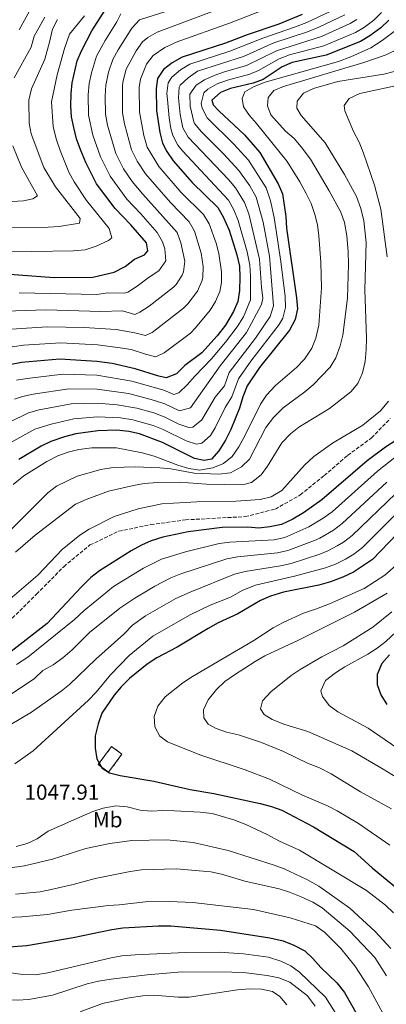
# Model space of a CAD drawing. Units: metres. Extents: x 668737 to 672179, y 4735122 to 4737520.
# Drawn here: x 670791 to 670960, y 4735924 to 4736378 of the extents above; entities that cross this region are included whole.
import ezdxf
from ezdxf.enums import TextEntityAlignment as Align

# ---------------------------------------------------------------- set-up
doc = ezdxf.new("R2010")
doc.units = ezdxf.units.M
doc.header["$MEASUREMENT"] = 0
doc.linetypes.add('DGN Style 3', pattern=[2.435891, 1.739922, -0.695969])
for name, color, linetype, lineweight in [('construcción   en ruinas', 1, 'Continuous', 0), ('contrucción  en ruinas', 1, 'DGN Style 3', 13), ('Cota de punto acotado terreno', 7, 'Continuous', 0), ('Curva de nivel directora', 30, 'Continuous', 30), ('Curva de nivel intermedia', 30, 'Continuous', 0), ('Etiqueta de uso rústico', 92, 'Continuous', 0), ('Senda', 7, 'DGN Style 3', 0)]:
    doc.layers.add(name, color=color, linetype=linetype, lineweight=lineweight)
doc.styles.add('Style-Arial', font='arial.ttf')

msp = doc.modelspace()

# ---------------------------------------------------------------- linework, layer by layer
at = {"layer": 'construcción   en ruinas', "color": 1, "linetype": 'Continuous', "lineweight": 0}
msp.add_polyline3d([(670838.17, 4736039.56, 1052.48), (670832.06, 4736031.28, 1051.61), (670827.29, 4736034.8, 1051.52), (670833.4, 4736043.08, 1052.4)], close=True, dxfattribs=at)
at = {"layer": 'contrucción  en ruinas', "color": 1, "linetype": 'DGN Style 3', "lineweight": 13}
msp.add_polyline3d([(670832.06, 4736031.28, 1051.61), (670827.29, 4736034.8, 1051.52), (670833.4, 4736043.08, 1052.4), (670838.17, 4736039.56, 1052.48), (670832.06, 4736031.28, 1051.61)], dxfattribs=at)
at = {"layer": 'Curva de nivel directora', "color": 30, "linetype": 'Continuous', "lineweight": 30, "flags": 128}
for points, elevation in [([(670784.36, 4736260.62), (670807, 4736258.95), (670824.82, 4736259.07), (670834.61, 4736261.34), (670839.68, 4736264), (670844, 4736267.28), (670848.52, 4736269.37), (670850.2, 4736271.18), (670849.56, 4736274.8), (670842.35, 4736283.13), (670835.03, 4736290.6), (670826.48, 4736302.01), (670821.59, 4736311.73), (670819.26, 4736317.4), (670817.32, 4736322.72), (670815.98, 4736327.84), (670815.03, 4736332.75), (670814.71, 4736337.92), (670814.78, 4736343.51), (670815.33, 4736348.48), (670817.64, 4736358.59), (670819.53, 4736363.22), (670824.39, 4736372.38), (670835.88, 4736390.44)], 950), ([(670921.14, 4736379.83), (670910.42, 4736375.48), (670895.84, 4736370.59), (670885.89, 4736366.76), (670866, 4736360.24), (670861.39, 4736357.69), (670857.41, 4736354.66), (670854.54, 4736350.49), (670853.9, 4736345.87), (670854.18, 4736335.74), (670855.73, 4736325.66), (670856.92, 4736320.68), (670858.89, 4736316.93), (670861.86, 4736312.5), (670870.49, 4736302.66), (670882.33, 4736291.09), (670884.78, 4736286.73), (670887.52, 4736280.61), (670891.1, 4736269.26), (670892.3, 4736264.11), (670892.53, 4736259.11), (670892.32, 4736252.92), (670891.55, 4736247.81), (670889.64, 4736243.19), (670885.97, 4736237.03), (670881.99, 4736232.08), (670875.04, 4736224.29), (670867.15, 4736218.38), (670863.29, 4736214.55), (670858.62, 4736212.72), (670855.2, 4736213.45), (670844.25, 4736216.93), (670833.72, 4736219.34), (670826.58, 4736220.25), (670809.55, 4736221.29), (670791.9, 4736219.72), (670786.34, 4736218.76)], 975), ([(670961.11, 4736377.27), (670957.38, 4736373.74), (670952.45, 4736370.06), (670948.14, 4736367.51), (670932.3, 4736361.24), (670916.55, 4736357.8), (670911.95, 4736355.85), (670903.24, 4736350.06), (670898.57, 4736348.28), (670888.25, 4736345.8), (670883.53, 4736344.05), (670879.61, 4736340.49), (670880.2, 4736338.4), (670882.76, 4736335.64), (670894.58, 4736324.61), (670901.77, 4736316.34), (670910.22, 4736302.06), (670912.19, 4736297.46), (670913.62, 4736286.93), (670914, 4736281.6), (670918.66, 4736249.47), (670919.01, 4736244.45), (670918, 4736239.56), (670915.44, 4736234.72), (670901.5, 4736217.49), (670895.89, 4736209.01), (670893.86, 4736204.02), (670892.33, 4736198.82), (670888.41, 4736188.98), (670885.97, 4736184.05), (670882.89, 4736179.18), (670879.38, 4736175.36), (670876.04, 4736174.61), (670871.55, 4736175.59), (670856.9, 4736182.94), (670846.29, 4736186.91), (670841.31, 4736188.03), (670835.78, 4736188.58), (670827.04, 4736188.38), (670817.02, 4736187), (670811.82, 4736185.63), (670805.52, 4736183.4), (670801.02, 4736181.23), (670790.68, 4736175.08)], 1000), ([(670969.06, 4736186.98), (670959.61, 4736180.79), (670951.08, 4736174.47), (670930.32, 4736156.61), (670921.86, 4736150.57), (670916.88, 4736147.75), (670911.74, 4736145.3), (670906.31, 4736144.1), (670901.33, 4736143.61), (670896.15, 4736143.94), (670884.36, 4736143.79), (670868.67, 4736141.92), (670857.02, 4736139.34), (670851.73, 4736137.73), (670847.16, 4736135.71), (670842.47, 4736133.18), (670827.88, 4736123.96), (670823.93, 4736120.91), (670819.35, 4736116.46), (670803.76, 4736099.71), (670787.13, 4736086.77)], 1025), ([(670980.23, 4736156.75), (670953.58, 4736129.18), (670944.82, 4736123.27), (670939.96, 4736120.93), (670934.33, 4736118.88), (670928.89, 4736117.4), (670912.58, 4736114.09), (670906.6, 4736112.19), (670901.98, 4736110.25), (670891.61, 4736104.15), (670882.53, 4736099.94), (670877.94, 4736097.39), (670863.71, 4736088.85), (670854.29, 4736083.9), (670849.86, 4736081.04), (670841.76, 4736074.4), (670837.85, 4736070.52), (670834.55, 4736066.7), (670828.87, 4736058.37), (670827.21, 4736053.49), (670825.94, 4736048.02), (670825.81, 4736042.39), (670826.58, 4736037.36), (670829.02, 4736033.07), (670832.54, 4736031.02), (670837.37, 4736029.73), (670852.9, 4736027.21), (670869.56, 4736023.3), (670880.49, 4736021.5), (670901.81, 4736016.91), (670907.14, 4736015.45), (670911.84, 4736013.73), (670926.43, 4736006.08), (670945.19, 4735994.74), (670953.4, 4735987.31), (670969.95, 4735973.84)], 1050), ([(670961.4, 4736085.27), (670957.94, 4736081.34), (670955.76, 4736076.22), (670955.83, 4736071.6), (670957.5, 4736066.89), (670960.18, 4736062.45)], 1075), ([(670784.08, 4735950.81), (670794.37, 4735951.47), (670815.8, 4735955.14), (670833.6, 4735958.93), (670838.54, 4735959.69), (670855.1, 4735960.63), (670860.7, 4735960.57), (670883.66, 4735958.53), (670906.36, 4735955.07), (670912.53, 4735953.62), (670917.45, 4735951.74), (670922.52, 4735949.01), (670926.18, 4735945.61), (670929.76, 4735941.43), (670937.12, 4735934.31), (670940.68, 4735929.94), (670951.73, 4735910.42)], 1025)]:
    msp.add_lwpolyline(points, dxfattribs=dict(at, elevation=elevation))
at = {"layer": 'Curva de nivel intermedia', "color": 30, "linetype": 'Continuous', "lineweight": 0, "flags": 128}
for points, elevation in [([(670915.81, 4736386.89), (670887.75, 4736375.91), (670863.65, 4736367.29), (670857.94, 4736364.71), (670852.57, 4736360.97), (670849.54, 4736356.99), (670846.77, 4736350.1), (670846.19, 4736346.39), (670846.35, 4736335.14), (670848.36, 4736324.27), (670849.85, 4736318.89), (670855.14, 4736310), (670865.52, 4736298), (670875.78, 4736287.83), (670878.39, 4736283.59), (670881.54, 4736274.72), (670882.86, 4736269.89), (670884.06, 4736261.52), (670884.06, 4736256.54), (670883.28, 4736252.48), (670881.37, 4736247.81), (670878.82, 4736243.86), (670872.08, 4736235.71), (670869.74, 4736233.31), (670857.58, 4736224.24), (670853.82, 4736222.44), (670849, 4736223.6), (670842.51, 4736225.78), (670837.38, 4736226.59), (670826.98, 4736227.96), (670810.01, 4736228.78), (670792.91, 4736227.71), (670780.21, 4736225.98)], 970), ([(670790.79, 4736372.86), (670797.35, 4736384.45)], 930), ([(670884.33, 4736383.02), (670854.49, 4736371.73), (670850.07, 4736369.38), (670847.72, 4736367.28), (670844.75, 4736363.23), (670840.2, 4736354.81), (670838.65, 4736348.84), (670838.47, 4736346.91), (670838.5, 4736334.7), (670839.43, 4736329.63), (670842.57, 4736317.56), (670845.16, 4736312.43), (670849.05, 4736306.57), (670860.54, 4736293.34), (670869.22, 4736284.57), (670871.65, 4736280.21), (670874.74, 4736270.03), (670875.6, 4736263.94), (670875.42, 4736258.95), (670875.01, 4736257.16), (670872.95, 4736252.6), (670868.57, 4736246.73), (670866.6, 4736244.76), (670852.05, 4736233.53), (670849.02, 4736232.17), (670844.2, 4736233.5), (670835.52, 4736234.91), (670820.88, 4736235.95), (670803.78, 4736236.26), (670780, 4736234.61)], 965), ([(670957.79, 4736380.78), (670954.18, 4736377.32), (670949.93, 4736374.1), (670945.72, 4736371.61), (670931.19, 4736365.51), (670915.32, 4736361.34), (670910.64, 4736359.58), (670901.03, 4736354.1), (670897.09, 4736352.38), (670886.83, 4736349.68), (670882.1, 4736347.97), (670877.76, 4736345.61), (670875.97, 4736343.93), (670874.63, 4736338.94), (670875.15, 4736336.88), (670877.41, 4736332.39), (670889.76, 4736320.22), (670896.49, 4736312.82), (670904.56, 4736300.14), (670906.63, 4736294.22), (670908.27, 4736286.46), (670911.38, 4736266.23), (670913.39, 4736250.16), (670913.52, 4736245.16), (670912.34, 4736240.19), (670910.66, 4736237.34), (670897.6, 4736220.41), (670891.83, 4736212.24), (670888.87, 4736203.91), (670885.81, 4736199.02), (670881.12, 4736189.7), (670878.97, 4736186.25), (670874.96, 4736182.67), (670872.56, 4736182.23), (670867.82, 4736183.69), (670857.24, 4736188.9), (670852.59, 4736190.74), (670843.21, 4736193.4), (670837.6, 4736194.33), (670826.95, 4736194.75), (670816.01, 4736193.92), (670805.53, 4736191.42), (670798.06, 4736189.03), (670781.41, 4736179.92)], 995), ([(670940.87, 4736379.8), (670928.96, 4736374.06), (670923.65, 4736371.97), (670908.14, 4736366.8), (670894.13, 4736360.59), (670873.01, 4736353.76), (670868.68, 4736350.81), (670865.02, 4736347.38), (670864.57, 4736346.49), (670864.19, 4736341.49), (670865.04, 4736333.84), (670866.23, 4736327.77), (670868.73, 4736323.42), (670887.29, 4736303.94), (670890.46, 4736300.08), (670894.7, 4736293.45), (670896.64, 4736288.14), (670901.56, 4736267.32), (670902.43, 4736254.5), (670903.07, 4736249.37), (670902.53, 4736246.47), (670895.5, 4736233.58), (670883.38, 4736218.18), (670869.73, 4736198.87), (670864.79, 4736197.59), (670857.93, 4736200.81), (670851.64, 4736202.83), (670841.27, 4736205.55), (670826.76, 4736207.5), (670813.79, 4736207.67), (670797.35, 4736205.19), (670792.44, 4736204.18), (670788.66, 4736202.9)], 985), ([(670934.14, 4736381.35), (670923.29, 4736376.27), (670917.73, 4736374.11), (670903.14, 4736369.01), (670887.95, 4736362.99), (670869.51, 4736357), (670865.24, 4736354.4), (670861.11, 4736351.02), (670859.55, 4736348.49), (670858.95, 4736343.5), (670859.15, 4736340.8), (670859.99, 4736332.32), (670860.75, 4736327.38), (670861.58, 4736324.22), (670863.89, 4736319.76), (670866.04, 4736317.13), (670887.24, 4736294.42), (670889.74, 4736290.09), (670891.71, 4736285.14), (670895.82, 4736270.74), (670897.07, 4736264.64), (670897.4, 4736259.65), (670897.47, 4736248.63), (670894.13, 4736240.83), (670891.24, 4736236.15), (670885.89, 4736229.16), (670879.46, 4736221.51), (670871.82, 4736213.54), (670868.31, 4736209.44), (670864.38, 4736205.81), (670862.1, 4736205.1), (670857.51, 4736207.06), (670842.76, 4736211.24), (670826.67, 4736213.88), (670811.04, 4736214.43), (670794.62, 4736212.46), (670789.68, 4736211.64)], 980), ([(670837.75, 4736380.17), (670835.89, 4736376.53), (670830.42, 4736368), (670826.53, 4736360.67), (670824.13, 4736353.07), (670823.08, 4736348.18), (670822.64, 4736342.96), (670822.84, 4736333.52), (670824.84, 4736324.34), (670828.27, 4736314.35), (670832.71, 4736305.48), (670840.4, 4736294.98), (670846.91, 4736288.25), (670854.46, 4736279.67), (670856.86, 4736275.3), (670857.96, 4736272.11)], 955), ([(670858.94, 4736381.39), (670846.22, 4736377.42), (670842.78, 4736373.61), (670836.45, 4736363.62), (670834.04, 4736359.25), (670831.97, 4736353.38), (670830.76, 4736347.44), (670830.46, 4736342.44), (670830.67, 4736334.11), (670831.61, 4736329.03)], 960), ([(670946.45, 4736377.58), (670943.29, 4736375.71), (670930.08, 4736369.78), (670909.37, 4736363.23), (670895.61, 4736356.49), (670885.41, 4736353.56), (670880.67, 4736351.89), (670876.17, 4736349.87), (670872.32, 4736347.37), (670869.42, 4736343.22), (670869.63, 4736337.66), (670871.28, 4736330.49), (670871.68, 4736329.81), (670874.87, 4736325.91), (670884.94, 4736315.83), (670892.12, 4736308.07), (670897.05, 4736301.08), (670900.04, 4736295.93), (670903.18, 4736284.4), (670906.19, 4736268.78), (670908.03, 4736245.79), (670906.54, 4736241), (670899.76, 4736231.01), (670887.55, 4736215.12), (670885.41, 4736209.01), (670881.15, 4736203.86), (670875.05, 4736193.33), (670870.9, 4736190.03), (670869.07, 4736189.85), (670864.35, 4736191.48), (670857.59, 4736194.85), (670852.9, 4736196.58), (670845.02, 4736198.79), (670836.03, 4736200.35), (670826.86, 4736201.13), (670814.89, 4736200.82), (670800.07, 4736197.93), (670795.22, 4736196.66), (670776.85, 4736187.77)], 990), ([(670777.38, 4736270.59), (670815.86, 4736271.13), (670821.23, 4736271.59), (670826.35, 4736273.24), (670831.94, 4736275.91), (670833.56, 4736277.19), (670832.35, 4736281.4), (670821.85, 4736294.36), (670816.14, 4736302.87), (670813.77, 4736307.31), (670809.71, 4736317.36), (670807.89, 4736322.75), (670806.58, 4736328.32), (670805.69, 4736339.74), (670808.37, 4736352.08), (670811.8, 4736364.3), (670814.05, 4736370.82), (670820.95, 4736379.25)], 945), ([(670782.5, 4736281.76), (670804.17, 4736282), (670809.23, 4736282.36), (670818.68, 4736283.86), (670818.96, 4736286.03), (670807.67, 4736300.68), (670802.23, 4736309.52), (670796.39, 4736324.92), (670795.41, 4736329.87), (670795.36, 4736340.43), (670796.51, 4736345.65), (670802.71, 4736359.37), (670804.8, 4736367.16), (670806.18, 4736373.09), (670808.47, 4736377.54)], 940), ([(670788.55, 4736350.75), (670796.41, 4736364.82), (670797.8, 4736370.01), (670802.69, 4736378.71)], 935), ([(670966.08, 4736373.92), (670958.08, 4736367.88), (670952.8, 4736364.51), (670943.69, 4736360.36), (670937.92, 4736358.35), (670904.23, 4736348.71), (670899.08, 4736346.75), (670894.74, 4736344.27), (670893.57, 4736341.29), (670894.25, 4736337.46), (670896.9, 4736333.44), (670900.23, 4736329.71), (670914.26, 4736312.3), (670920.19, 4736302.94), (670923.13, 4736297.6), (670925.3, 4736292.88), (670927.12, 4736287.94), (670928.29, 4736283.08), (670928.93, 4736278.04), (670929.79, 4736265.93), (670930.05, 4736254.18), (670928.82, 4736237), (670927.58, 4736230.98), (670925.73, 4736226.33), (670922.28, 4736221.37), (670918.66, 4736217.44), (670908.88, 4736209.18), (670904.75, 4736204.78), (670902.04, 4736200.58), (670894.81, 4736185.98), (670892.01, 4736181.04), (670888.93, 4736176.46), (670885, 4736173.37), (670880.03, 4736171.27), (670873.99, 4736170.3), (670869.06, 4736171.07), (670863.99, 4736172.49), (670853.09, 4736176.63), (670847.48, 4736178.24), (670835.71, 4736180.5), (670824.28, 4736180.49), (670818.28, 4736179.78), (670813.41, 4736178.52), (670808.69, 4736176.87), (670803.55, 4736174.24), (670793.01, 4736167.6)], 1005), ([(670964.04, 4736363.35), (670959.52, 4736361.22), (670949.57, 4736357.79), (670912.69, 4736346.82), (670908.09, 4736344.89), (670905.63, 4736341.75), (670905.2, 4736337.9), (670906.73, 4736333.73), (670913.48, 4736326.27), (670917.51, 4736322.84), (670920.78, 4736319.06), (670925.05, 4736313.3), (670933.72, 4736298.81), (670938.96, 4736288.89), (670940.73, 4736284.21), (670941.73, 4736278.03), (670942.37, 4736270.83), (670942.52, 4736265.1), (670942.05, 4736249.4), (670939.98, 4736232.42), (670938.79, 4736227.44), (670936.78, 4736221.89), (670934.13, 4736217.64), (670926.26, 4736209.57), (670922.51, 4736206.27), (670912.5, 4736198.96), (670907.95, 4736194.49), (670904.45, 4736189.83), (670896.9, 4736175.32), (670893.33, 4736171.84), (670888.16, 4736169.08), (670882.8, 4736168.33), (670871.4, 4736168.87), (670860.68, 4736170.82), (670855.71, 4736171.36), (670844.24, 4736171.84), (670834.15, 4736171.39), (670828.53, 4736170.61), (670817.6, 4736167.47), (670808.09, 4736162.87), (670804.14, 4736159.76), (670787.49, 4736143.22)], 1010), ([(670963.66, 4736353.75), (670958.84, 4736352.39), (670937.57, 4736349.11), (670926.43, 4736345.87), (670921.9, 4736343.78), (670918.9, 4736340.1), (670918.8, 4736336.82), (670920.74, 4736333.49), (670931.83, 4736320.85), (670940.77, 4736306.3), (670946.23, 4736296.1), (670948.2, 4736290.68), (670949.68, 4736284.9), (670950.73, 4736274.96), (670950.12, 4736253.27), (670950.87, 4736231.05), (670950.73, 4736225.7), (670950.25, 4736220.24), (670948.93, 4736215.05), (670946.83, 4736210.13), (670943.7, 4736206.21), (670933.85, 4736198.69), (670919.64, 4736190.1), (670915.78, 4736186.93), (670911.88, 4736182.8), (670905.29, 4736172.13), (670902.31, 4736168.13), (670897.92, 4736164.55), (670893.74, 4736163.44), (670877.17, 4736163.76), (670864.71, 4736164.7)], 1015), ([(670965.51, 4736347.35), (670947.75, 4736343.49), (670942.89, 4736341.19), (670940.56, 4736338.08), (670940.88, 4736335.63), (670944.86, 4736326.04), (670947.44, 4736321.12), (670949.54, 4736316.11), (670954.5, 4736301.34), (670957.46, 4736290.29), (670960.41, 4736268.4)], 1020), ([(670831.61, 4736329.03), (670835.42, 4736315.95), (670838.93, 4736308.96), (670842.97, 4736303.13), (670847.86, 4736297.22), (670863.65, 4736279.57), (670865.32, 4736274.87), (670867.13, 4736266.35), (670866.56, 4736261.43), (670865.98, 4736259.98), (670863.24, 4736255.73), (670861.91, 4736254.45), (670850.67, 4736245.75), (670846.47, 4736242.95), (670844.21, 4736241.89), (670838.47, 4736243.58), (670828.47, 4736243.17), (670803.17, 4736243.95), (670779.78, 4736243.24)], 960), ([(670782.35, 4736293.62), (670792.89, 4736294.19), (670797.22, 4736295.02), (670799.36, 4736296.52), (670791.9, 4736309.7), (670787.92, 4736319.5)], 935), ([(670857.96, 4736272.11), (670858.47, 4736266.51), (670855.21, 4736261.91), (670850.21, 4736258.68), (670845.17, 4736254.88), (670840.95, 4736252.18), (670839.41, 4736251.62), (670831.67, 4736251.78), (670826.71, 4736251.12), (670790.85, 4736251.8)], 955), ([(670961.05, 4736202.05), (670957.34, 4736197.52), (670949.15, 4736191.01), (670935.23, 4736182.6), (670926.64, 4736176.56), (670922.27, 4736172.52), (670911.91, 4736160.88), (670906.97, 4736157.99), (670901.91, 4736156.79), (670890.71, 4736155.96), (670872.7, 4736155.7), (670856.64, 4736154.7), (670845.63, 4736152.47), (670834.69, 4736148.95), (670823.18, 4736143.04), (670818.81, 4736140.39), (670810.73, 4736133.77), (670799.43, 4736121.94), (670782.31, 4736107.17)], 1020), ([(670964.73, 4736176.73), (670955.88, 4736169.8), (670934.97, 4736151.12), (670930.9, 4736148.22), (670924.35, 4736144.23), (670913.21, 4736139.32), (670908.34, 4736138.16), (670887.88, 4736137.08), (670882.92, 4736136.46), (670867.51, 4736132.68), (670856.47, 4736129.33), (670848.07, 4736125.13), (670834.34, 4736116.73), (670829.14, 4736112.43)], 1030), ([(670793.01, 4736167.6), (670788.03, 4736163.62)], 1005), ([(670960.21, 4736164.73), (670939.62, 4736145.64), (670935.59, 4736142.69), (670929.34, 4736139.02), (670926.85, 4736137.89), (670914.68, 4736133.34), (670909.81, 4736132.21), (670891.41, 4736130.37), (670886.49, 4736129.46), (670865.39, 4736122.56), (670860.72, 4736120.76), (670853.4, 4736116.91), (670844.07, 4736111.39), (670837.17, 4736106.68), (670823.3, 4736095.51), (670815.28, 4736087.63), (670810.93, 4736083.86), (670806.57, 4736080.73), (670801.72, 4736078.07), (670797.92, 4736074.45), (670779.23, 4736061.95)], 1035), ([(670864.71, 4736164.7), (670854.61, 4736164.51), (670848.43, 4736164.05), (670843.5, 4736163.26), (670832.05, 4736160.53), (670821.69, 4736156.75), (670816.76, 4736154.65), (670798.3, 4736140.4), (670789.11, 4736132.44)], 1015), ([(670964.4, 4736159.52), (670944.28, 4736140.15), (670940.29, 4736137.15), (670937.39, 4736135.44), (670932.98, 4736133.05), (670929.34, 4736131.56), (670916.15, 4736127.37), (670911.27, 4736126.29), (670894.93, 4736123.67), (670890.11, 4736122.33), (670869.57, 4736114.17), (670863.06, 4736111.17), (670849.1, 4736103.16), (670843.08, 4736098.88), (670839.08, 4736094.84), (670826.11, 4736083.33), (670814.11, 4736071.69), (670810.23, 4736068.53), (670796.57, 4736058.88), (670767.73, 4736041.83)], 1040), ([(670968.91, 4736154.61), (670948.93, 4736134.67), (670945, 4736131.6), (670941.11, 4736129.36), (670936.63, 4736127.06)], 1045), ([(670936.63, 4736127.06), (670931.98, 4736125.26), (670917.73, 4736121.42), (670899.67, 4736117.3), (670893.82, 4736115.08), (670888.17, 4736111.84), (670878.8, 4736108.06), (670869.29, 4736103.52), (670852.42, 4736093.84), (670841.57, 4736084.9), (670832.96, 4736076.09), (670826.29, 4736068.02), (670822.83, 4736064.41), (670797.39, 4736041.04), (670788.91, 4736035.17)], 1045), ([(670968.14, 4736129.69), (670959.32, 4736121.94), (670949.76, 4736115.86), (670933.78, 4736108.71), (670927.87, 4736106.39), (670921.89, 4736104.48), (670912.44, 4736100.15), (670907.86, 4736097.71), (670898.93, 4736091.92), (670870.72, 4736075.3), (670866.21, 4736072.44), (670858.13, 4736065.89), (670854.76, 4736061.58), (670853.12, 4736056.85), (670853.36, 4736052.19)], 1055), ([(670829.14, 4736112.43), (670820.78, 4736105.74), (670816.36, 4736101.55), (670794.84, 4736084.14), (670789.7, 4736080.76)], 1030), ([(670962.38, 4736014.48), (670948.06, 4736022.21), (670934.64, 4736030.47), (670929.14, 4736033.26), (670923.66, 4736035.49), (670912.6, 4736040.73), (670902.41, 4736044.97), (670891.95, 4736048.39), (670886.31, 4736049.76), (670881.56, 4736051.32), (670877.96, 4736053.43), (670875.96, 4736056.34), (670875.76, 4736060.03), (670877.94, 4736064.55), (670881.72, 4736069.28), (670885.65, 4736072.98), (670890.08, 4736076.12), (670899.5, 4736082.26), (670904.08, 4736084.77), (670919.56, 4736091.99), (670945.33, 4736104.91), (670960.3, 4736113.57)], 1060), ([(670962.52, 4736105.02), (670953.84, 4736098.01), (670940.16, 4736089.35), (670930.31, 4736084.28), (670920.33, 4736078.54), (670916.18, 4736075.75), (670906.78, 4736068.28), (670902.92, 4736064.17), (670902.06, 4736060.46), (670903.78, 4736057.76), (670907.45, 4736055.57), (670913.21, 4736053.14), (670923.75, 4736049.93), (670944.11, 4736041.14), (670958.6, 4736032.67), (670972.42, 4736024.13)], 1065), ([(670971.73, 4736102.54), (670959.73, 4736091.46), (670955.8, 4736088.36), (670951.46, 4736085.52), (670940.81, 4736079.72), (670936.62, 4736077.01), (670932.03, 4736073.41), (670929.85, 4736068.66), (670930.59, 4736066.02), (670933.58, 4736061.93), (670937.69, 4736059.07), (670951.57, 4736051.49), (670975.49, 4736035.13)], 1070), ([(670853.36, 4736052.19), (670855.73, 4736047.89), (670859.26, 4736045.22), (670874.03, 4736039.21), (670894.92, 4736032.31), (670906.14, 4736027.99), (670921.13, 4736020.87), (670932.94, 4736015.86), (670937.38, 4736013.55), (670947.11, 4736007.61), (670961.58, 4735997.68)], 1055), ([(670789.49, 4735997.13), (670794.61, 4735998.42), (670799.11, 4736000.68), (670804.28, 4736004.09), (670819.84, 4736011.09), (670824.84, 4736013.19), (670829.59, 4736014.73), (670835.35, 4736015.78), (670840.68, 4736015.28), (670846.64, 4736013.78), (670851.63, 4736013.37), (670857.1, 4736013.66), (670862.34, 4736013.5), (670874.27, 4736012.92), (670879.8, 4736012.3), (670889.68, 4736009.37), (670895.26, 4736007.18), (670905.09, 4736002.65), (670910.74, 4735999.46), (670920.05, 4735995.37), (670950.84, 4735976.83), (670959.54, 4735970.03), (670963.21, 4735966.63)], 1045), ([(670777.79, 4735985.96), (670793.26, 4735988.15), (670806.17, 4735991.19), (670821.55, 4735996.17), (670832.56, 4735998.41), (670842.75, 4735999.87), (670858.93, 4736000.19), (670871.07, 4735998.9), (670887.2, 4735995.28), (670908.27, 4735988.52)], 1040), ([(670789.11, 4735975.1), (670800.53, 4735976.24), (670805.64, 4735977.22), (670815.69, 4735979.56), (670825.84, 4735982.36), (670841.96, 4735985.64), (670847.28, 4735986.38), (670863.25, 4735986.75), (670879.1, 4735985.36), (670883.99, 4735984.31), (670894.75, 4735981.11), (670910.6, 4735977.56)], 1035), ([(670908.27, 4735988.52), (670912.95, 4735986.74), (670923.32, 4735981.89), (670928.89, 4735978.75), (670943.16, 4735968.68), (670954.82, 4735957.97), (670962.09, 4735950.07)], 1040), ([(670910.6, 4735977.56), (670915.38, 4735976.09), (670920.72, 4735973.86), (670926.07, 4735971.42), (670930.38, 4735968.88), (670943.18, 4735958.18), (670954.67, 4735945.97), (670960.03, 4735937.52)], 1035), ([(670781.91, 4735964.18), (670792.13, 4735964.69), (670803.9, 4735965.83), (670815.2, 4735967.73), (670831.95, 4735970), (670836.94, 4735970.25), (670848.98, 4735971.57), (670860.09, 4735971.8), (670870.81, 4735971.24), (670898.86, 4735968.07), (670915.7, 4735964.29), (670927.43, 4735960.53), (670931.49, 4735957.61), (670939.05, 4735950.07), (670945.47, 4735942.2), (670951.74, 4735932.48), (670959.49, 4735918.42)], 1030), ([(670769.86, 4735941.25), (670792.61, 4735938.16), (670798.32, 4735938.02), (670804.12, 4735938.94), (670833.2, 4735945.79), (670838.11, 4735946.71), (670844.24, 4735947.29), (670867.55, 4735948.24), (670883.04, 4735948.43), (670894.2, 4735947.62), (670905.68, 4735946.12), (670911.44, 4735944.32), (670915.94, 4735942.15), (670920.06, 4735939.29), (670931.95, 4735927.77), (670941.25, 4735913.15)], 1020), ([(670661.16, 4735922.69), (670671.36, 4735925.09), (670687.22, 4735929.31), (670703.76, 4735931.78), (670714.43, 4735933.12), (670736.45, 4735933.51), (670762.62, 4735930.81), (670768.03, 4735929.97), (670783.03, 4735926.64), (670789.89, 4735926.3), (670795.27, 4735926.73), (670806.24, 4735928.65), (670822.12, 4735933.83), (670827.44, 4735935.09), (670833.23, 4735936.08), (670849.84, 4735937.99), (670865.94, 4735939.35), (670888.76, 4735939.25), (670894.15, 4735939.05), (670905.07, 4735937.74), (670910.54, 4735936.62), (670915.53, 4735934.6), (670923.73, 4735928.35), (670927.23, 4735923.58)], 1015), ([(670818.89, 4735920.96), (670829.32, 4735924.9), (670841.59, 4735927.43), (670847.8, 4735928.43), (670852.79, 4735928.66), (670864.17, 4735927.69), (670869.17, 4735927.8), (670891.45, 4735931.15), (670896.9, 4735931.51), (670902.49, 4735931.45), (670907.61, 4735930.4), (670910.93, 4735928), (670914.12, 4735924.16)], 1010)]:
    msp.add_lwpolyline(points, dxfattribs=dict(at, elevation=elevation))
at = {"layer": 'Senda', "color": 7, "linetype": 'DGN Style 3', "lineweight": 0}
msp.add_polyline3d([(670787.69, 4736102.1, 1020.91), (670798.89, 4736113.18, 1020.56), (670811.38, 4736125.82, 1020.56), (670823.47, 4736135.82, 1020.56), (670836.71, 4736142.12, 1020.56), (670851.52, 4736145.18, 1020.56), (670867.44, 4736147.37, 1020.56), (670894.94, 4736148.86, 1020.56), (670908.87, 4736152.33, 1020.56), (670920.36, 4736158.83, 1020.74), (670931.37, 4736167.73, 1020.74), (670942.16, 4736177.06, 1020.74), (670953.19, 4736185.08, 1020.74), (670961.8, 4736193.94, 1020.74)], dxfattribs=at)

# ---------------------------------------------------------------- texts
at = {"layer": 'Cota de punto acotado terreno', "color": 7, "linetype": 'Continuous', "lineweight": 0, "style": 'Style-Arial'}
msp.add_text('1047.91', height=7, dxfattribs=at).set_placement((670793.32, 4736018.57, 1047.91))
at = {"layer": 'Etiqueta de uso rústico', "color": 92, "linetype": 'Continuous', "lineweight": 0, "style": 'Style-Arial'}
msp.add_text('Mb', height=7, dxfattribs=at).set_placement((670831.63, 4736009.39, 1043.4), align=Align.MIDDLE_CENTER)

doc.saveas('drawing.dxf')
